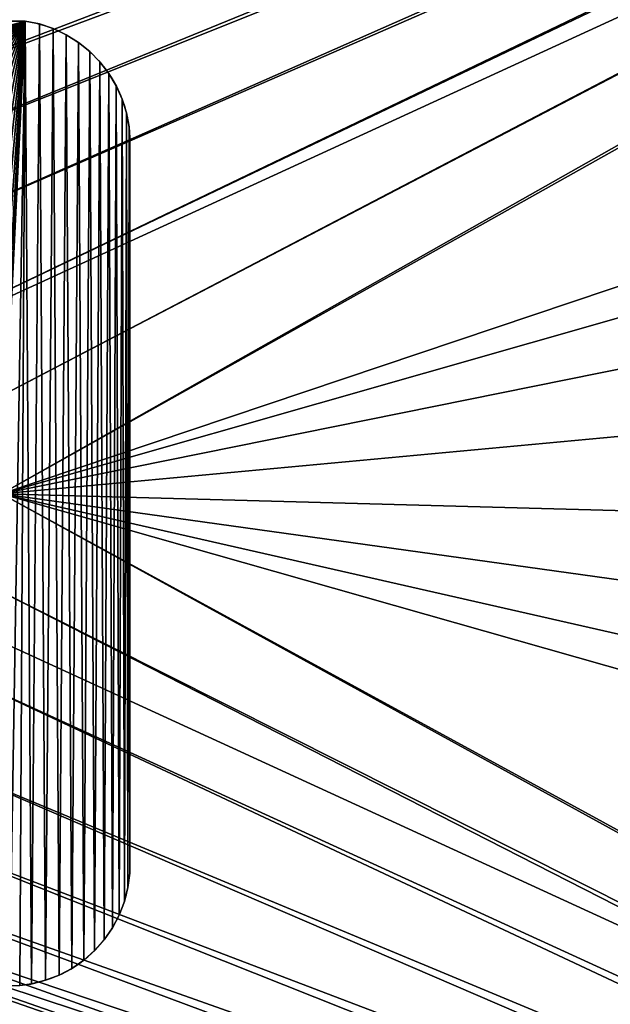
# Model space of a CAD drawing. Units: millimetres. Extents: x -17 to 946, y -99 to 366.
# Drawn here: x 530 to 629, y 46 to 211 of the extents above; entities that cross this region are included whole.
import ezdxf

# ---------------------------------------------------------------- set-up
doc = ezdxf.new("R2010")
doc.units = ezdxf.units.MM
doc.header["$LTSCALE"] = 25.4
doc.layers.get('0').update_dxf_attribs({"true_color": 0xff5454})

# ---------------------------------------------------------------- blocks, each defined once
blk = doc.blocks.new('Group_10')
at = {"color": 7, "true_color": 0xeae9ee}
for p, q in [((30.34, 242.72), (216.34, 242.72)), ((30.34, 242.72, 2.5), (216.34, 242.72, 2.5)), ((30.34, 242.72), (216.34, 242.72)), ((30.34, 242.72, 2.5), (216.34, 242.72, 2.5)), ((216.34, 242.72), (216.34, 242.72, 2.5)), ((216.34, 242.72), (216.34, 242.72, 2.5)), ((219.91, 241.98), (219.91, 241.98, 2.5)), ((219.91, 241.98), (219.91, 241.98, 2.5)), ((223.37, 240.82), (223.37, 240.82, 2.5)), ((223.37, 240.82), (223.37, 240.82, 2.5)), ((226.66, 239.26), (226.66, 239.26, 2.5)), ((226.66, 239.26), (226.66, 239.26, 2.5)), ((229.75, 237.33), (229.75, 237.33, 2.5)), ((229.75, 237.33), (229.75, 237.33, 2.5)), ((232.59, 235.04), (232.59, 235.04, 2.5)), ((232.59, 235.04), (232.59, 235.04, 2.5)), ((235.15, 232.43), (235.15, 232.43, 2.5)), ((235.15, 232.43), (235.15, 232.43, 2.5)), ((237.37, 229.54), (237.37, 229.54, 2.5)), ((237.37, 229.54), (237.37, 229.54, 2.5)), ((239.24, 226.41), (239.24, 226.41, 2.5)), ((239.24, 226.41), (239.24, 226.41, 2.5)), ((240.73, 223.08), (240.73, 223.08, 2.5)), ((240.73, 223.08), (240.73, 223.08, 2.5)), ((241.81, 219.6), (241.81, 219.6, 2.5)), ((241.81, 219.6), (241.81, 219.6, 2.5)), ((242.48, 216.02), (242.48, 216.02, 2.5)), ((242.48, 216.02), (242.48, 216.02, 2.5)), ((242.65, 213.37), (242.65, 28.36)), ((242.65, 213.37, 2.5), (242.65, 28.36, 2.5)), ((242.65, 213.37), (242.65, 28.36)), ((242.65, 213.37), (242.65, 213.37, 2.5)), ((242.65, 213.37, 2.5), (242.65, 28.36, 2.5)), ((242.65, 213.37), (242.65, 213.37, 2.5)), ((242.65, 28.36), (242.65, 28.36, 2.5)), ((242.65, 28.36), (242.65, 28.36, 2.5)), ((242.19, 24.75), (242.19, 24.75, 2.5)), ((242.19, 24.75), (242.19, 24.75, 2.5)), ((241.3, 21.22), (241.3, 21.22, 2.5)), ((241.3, 21.22), (241.3, 21.22, 2.5)), ((240, 17.83), (240, 17.83, 2.5)), ((240, 17.83), (240, 17.83, 2.5)), ((238.3, 14.62), (238.3, 14.62, 2.5)), ((238.3, 14.62), (238.3, 14.62, 2.5)), ((236.22, 11.63), (236.22, 11.63, 2.5)), ((236.22, 11.63), (236.22, 11.63, 2.5)), ((233.81, 8.91), (233.81, 8.91, 2.5)), ((233.81, 8.91), (233.81, 8.91, 2.5)), ((231.09, 6.49), (231.09, 6.49, 2.5)), ((231.09, 6.49), (231.09, 6.49, 2.5)), ((224.89, 2.72), (224.89, 2.72, 2.5)), ((224.89, 2.72), (224.89, 2.72, 2.5)), ((228.1, 4.42), (228.1, 4.42, 2.5)), ((228.1, 4.42), (228.1, 4.42, 2.5)), ((217.97, 0.53), (217.97, 0.53, 2.5)), ((217.97, 0.53), (217.97, 0.53, 2.5)), ((221.49, 1.42), (221.49, 1.42, 2.5)), ((221.49, 1.42), (221.49, 1.42, 2.5))]:
    blk.add_line(p, q, dxfattribs=at)
at = {"color": 7, "true_color": 0xeae9ee, "extrusion": (0, 0, -1)}
for centre in [(-211.85, 212.18), (-211.85, 212.18, -2.5), (-211.85, 212.18), (-211.85, 212.18, -2.5), (-211.85, 212.18), (-211.85, 212.18, -2.5), (-211.85, 212.18), (-211.85, 212.18, -2.5), (-211.85, 212.18), (-211.85, 212.18, -2.5), (-211.85, 212.18), (-211.85, 212.18, -2.5), (-211.85, 212.18), (-211.85, 212.18, -2.5), (-211.85, 212.18), (-211.85, 212.18, -2.5), (-211.85, 212.18), (-211.85, 212.18, -2.5), (-211.85, 212.18), (-211.85, 212.18, -2.5), (-211.85, 212.18), (-211.85, 212.18, -2.5), (-211.85, 212.18), (-211.85, 212.18, -2.5), (-211.85, 212.18), (-211.85, 212.18, -2.5)]:
    blk.add_arc(centre, 30.86, 98.3544, 177.7916, dxfattribs=at)
at = {"color": 7, "true_color": 0xeae9ee}
for centre in [(212.3, 30.42), (212.3, 30.42, 2.5), (212.3, 30.42), (212.3, 30.42, 2.5), (212.3, 30.42), (212.3, 30.42, 2.5), (212.3, 30.42), (212.3, 30.42, 2.5), (212.3, 30.42), (212.3, 30.42, 2.5), (212.3, 30.42), (212.3, 30.42, 2.5), (212.3, 30.42), (212.3, 30.42, 2.5), (212.3, 30.42), (212.3, 30.42, 2.5), (212.3, 30.42), (212.3, 30.42, 2.5), (212.3, 30.42), (212.3, 30.42, 2.5), (212.3, 30.42), (212.3, 30.42, 2.5), (212.3, 30.42), (212.3, 30.42, 2.5), (212.3, 30.42), (212.3, 30.42, 2.5)]:
    blk.add_arc(centre, 30.43, 275.0225, 356.1038, dxfattribs=at)
mesh = blk.add_polyface(dxfattribs=at)
corners = [(0.26, 216.34), (0, 30.34), (0, 212.38), (0.06, 28.36), (0.52, 24.75), (1.03, 220.23), (1.4, 21.22), (2.31, 223.99), (2.7, 17.82), (4.06, 227.55), (4.4, 14.6), (6.27, 230.85), (6.47, 11.61), (8.89, 233.83), (8.89, 8.89), (11.61, 6.47), (11.87, 236.45), (14.6, 4.4), (15.17, 238.65), (17.82, 2.7), (18.73, 240.41), (21.22, 1.4), (22.49, 241.68), (24.75, 0.52), (26.38, 242.46), (28.36, 0.06), (30.34, 242.72), (30.34, 0), (31.59, 124.15), (31.79, 130.01), (32.36, 135.83), (33.31, 141.61), (34.64, 147.32), (36.34, 152.92), (38.41, 158.4), (40.82, 163.74), (43.58, 168.9), (46.68, 173.88), (50.09, 178.64), (53.8, 183.16), (57.81, 187.44), (62.08, 191.44), (66.61, 195.16), (71.37, 198.57), (76.34, 201.66), (81.51, 204.42), (86.84, 206.84), (92.33, 208.9), (97.93, 210.6), (216.34, 242.72), (103.63, 211.93), (109.41, 212.89), (115.24, 213.46), (121.09, 213.65), (126.95, 213.46), (132.78, 212.89), (138.55, 211.93), (144.26, 210.6), (149.86, 208.9), (155.34, 206.84), (160.68, 204.42), (165.84, 201.66), (170.82, 198.57), (175.58, 195.16), (180.11, 191.44), (184.38, 187.44), (188.38, 183.16), (192.1, 178.64), (195.51, 173.88), (198.6, 168.9), (201.36, 163.74), (203.78, 158.4), (205.84, 152.92), (207.54, 147.32), (208.87, 141.61), (209.83, 135.83), (210.4, 130.01), (210.59, 124.15), (212.38, 0), (214.96, 0.14), (217.97, 0.53), (219.91, 241.98), (221.49, 1.42), (223.37, 240.82), (224.89, 2.72), (226.66, 239.26), (228.1, 4.42), (229.75, 237.33), (231.09, 6.49), (232.59, 235.04), (233.81, 8.91), (235.15, 232.43), (236.22, 11.63), (237.37, 229.54), (238.3, 14.62), (239.24, 226.41), (240, 17.83), (240.73, 223.08), (241.3, 21.22), (241.81, 219.6), (242.19, 24.75), (242.48, 216.02), (242.65, 28.36), (242.65, 213.37), (92.33, 39.4), (86.84, 41.46), (81.51, 43.88), (76.34, 46.64), (71.37, 49.74), (66.61, 53.15), (62.08, 56.86), (57.81, 60.87), (53.8, 65.14), (50.09, 69.67), (46.68, 74.43), (43.58, 79.4), (40.82, 84.57), (38.41, 89.9), (36.34, 95.38), (34.64, 100.99), (33.31, 106.69), (32.36, 112.47), (31.79, 118.3), (97.93, 37.7), (103.63, 36.37), (109.41, 35.42), (115.24, 34.84), (121.09, 34.65), (126.95, 34.84), (132.78, 35.42), (138.55, 36.37), (144.26, 37.7), (149.86, 39.4), (155.34, 41.46), (160.68, 43.88), (165.84, 46.64), (170.82, 49.74), (175.58, 53.15), (180.11, 56.86), (184.38, 60.87), (188.38, 65.14), (192.1, 69.67), (195.51, 74.43), (198.6, 79.4), (201.36, 84.57), (203.78, 89.9), (205.84, 95.38), (207.54, 100.99), (208.87, 106.69), (209.83, 112.47), (210.4, 118.3)]
mesh.append_faces([[corners[k] for k in face] for face in [(0, 1, 2), (102, 101, 103)]], dxfattribs={"vtx0": -1, "color": 7})
mesh.append_faces([[corners[k] for k in face] for face in [(1, 0, 3), (3, 0, 4), (4, 5, 6), (6, 7, 8), (8, 9, 10), (10, 11, 12), (12, 13, 14), (14, 13, 15), (15, 16, 17), (17, 18, 19), (19, 20, 21), (21, 22, 23), (23, 24, 25), (25, 26, 27), (28, 26, 29), (29, 26, 30), (30, 26, 31), (31, 26, 32), (32, 26, 33), (33, 26, 34), (34, 26, 35), (35, 26, 36), (36, 26, 37), (37, 26, 38), (38, 26, 39), (39, 26, 40), (40, 26, 41), (41, 26, 42), (42, 26, 43), (43, 26, 44), (44, 26, 45), (45, 26, 46), (46, 26, 47), (47, 26, 48), (48, 49, 50), (50, 49, 51), (51, 49, 52), (52, 49, 53), (53, 49, 54), (54, 49, 55), (55, 49, 56), (56, 49, 57), (57, 49, 58), (58, 49, 59), (59, 49, 60), (60, 49, 61), (61, 49, 62), (62, 49, 63), (63, 49, 64), (64, 49, 65), (65, 49, 66), (66, 49, 67), (67, 49, 68), (68, 49, 69), (69, 49, 70), (70, 49, 71), (71, 49, 72), (72, 49, 73), (73, 49, 74), (74, 49, 75), (75, 49, 76), (76, 49, 77), (78, 49, 79), (79, 49, 80), (80, 81, 82), (82, 83, 84), (84, 85, 86), (86, 87, 88), (88, 89, 90), (90, 91, 92), (92, 93, 94), (94, 95, 96), (96, 97, 98), (98, 99, 100), (100, 101, 102), (27, 104, 78), (104, 27, 105), (105, 27, 106), (106, 27, 107), (107, 27, 108), (108, 27, 109), (109, 27, 110), (110, 27, 111), (111, 27, 112), (112, 27, 113), (113, 27, 114), (114, 27, 115), (115, 27, 116), (116, 27, 117), (117, 27, 118), (118, 27, 119), (119, 27, 120), (120, 27, 121), (121, 27, 122), (122, 27, 28)]], dxfattribs={"vtx0": -1, "vtx1": -1, "color": 7})
mesh.append_faces([[corners[k] for k in face] for face in [(27, 26, 28), (77, 49, 78)]], dxfattribs={"vtx0": -1, "vtx1": -1, "vtx2": -1, "color": 7})
mesh.append_faces([[corners[k] for k in face] for face in [(4, 0, 5), (6, 5, 7), (8, 7, 9), (10, 9, 11), (12, 11, 13), (15, 13, 16), (17, 16, 18), (19, 18, 20), (21, 20, 22), (23, 22, 24), (25, 24, 26), (48, 26, 49), (80, 49, 81), (82, 81, 83), (84, 83, 85), (86, 85, 87), (88, 87, 89), (90, 89, 91), (92, 91, 93), (94, 93, 95), (96, 95, 97), (98, 97, 99), (100, 99, 101), (78, 104, 123), (78, 123, 124), (78, 124, 125), (78, 125, 126), (78, 126, 127), (78, 127, 128), (78, 128, 129), (78, 129, 130), (78, 130, 131), (78, 131, 132), (78, 132, 133), (78, 133, 134), (78, 134, 135), (78, 135, 136), (78, 136, 137), (78, 137, 138), (78, 138, 139), (78, 139, 140), (78, 140, 141), (78, 141, 142), (78, 142, 143), (78, 143, 144), (78, 144, 145), (78, 145, 146), (78, 146, 147), (78, 147, 148), (78, 148, 149), (78, 149, 150), (78, 150, 77)]], dxfattribs={"vtx0": -1, "vtx2": -1, "color": 7})
mesh = blk.add_polyface(dxfattribs=at)
corners = [(0.06, 28.36, 2.5), (0, 212.38, 2.5), (0, 30.34, 2.5), (0.26, 216.34, 2.5), (0.52, 24.75, 2.5), (1.03, 220.23, 2.5), (1.4, 21.22, 2.5), (2.31, 223.99, 2.5), (2.7, 17.82, 2.5), (4.06, 227.55, 2.5), (4.4, 14.6, 2.5), (6.27, 230.85, 2.5), (6.47, 11.61, 2.5), (8.89, 233.83, 2.5), (8.89, 8.89, 2.5), (11.61, 6.47, 2.5), (11.87, 236.45, 2.5), (14.6, 4.4, 2.5), (15.17, 238.65, 2.5), (17.82, 2.7, 2.5), (18.73, 240.41, 2.5), (21.22, 1.4, 2.5), (22.49, 241.68, 2.5), (24.75, 0.52, 2.5), (26.38, 242.46, 2.5), (28.36, 0.06, 2.5), (30.34, 242.72, 2.5), (30.34, 0, 2.5), (31.59, 124.15, 2.5), (31.79, 118.3, 2.5), (32.36, 112.47, 2.5), (33.31, 106.69, 2.5), (34.64, 100.99, 2.5), (36.34, 95.38, 2.5), (38.41, 89.9, 2.5), (40.82, 84.57, 2.5), (43.58, 79.4, 2.5), (46.68, 74.43, 2.5), (50.09, 69.67, 2.5), (53.8, 65.14, 2.5), (57.81, 60.87, 2.5), (62.08, 56.86, 2.5), (66.61, 53.15, 2.5), (71.37, 49.74, 2.5), (76.34, 46.64, 2.5), (81.51, 43.88, 2.5), (86.84, 41.46, 2.5), (92.33, 39.4, 2.5), (212.38, 0, 2.5), (97.93, 37.7, 2.5), (103.63, 36.37, 2.5), (109.41, 35.42, 2.5), (115.24, 34.84, 2.5), (121.09, 34.65, 2.5), (126.95, 34.84, 2.5), (132.78, 35.42, 2.5), (138.55, 36.37, 2.5), (144.26, 37.7, 2.5), (149.86, 39.4, 2.5), (155.34, 41.46, 2.5), (160.68, 43.88, 2.5), (165.84, 46.64, 2.5), (170.82, 49.74, 2.5), (175.58, 53.15, 2.5), (180.11, 56.86, 2.5), (184.38, 60.87, 2.5), (188.38, 65.14, 2.5), (192.1, 69.67, 2.5), (195.51, 74.43, 2.5), (198.6, 79.4, 2.5), (201.36, 84.57, 2.5), (203.78, 89.9, 2.5), (205.84, 95.38, 2.5), (207.54, 100.99, 2.5), (208.87, 106.69, 2.5), (209.83, 112.47, 2.5), (210.4, 118.3, 2.5), (210.59, 124.15, 2.5), (97.93, 210.6, 2.5), (216.34, 242.72, 2.5), (92.33, 208.9, 2.5), (86.84, 206.84, 2.5), (81.51, 204.42, 2.5), (76.34, 201.66, 2.5), (71.37, 198.57, 2.5), (66.61, 195.16, 2.5), (62.08, 191.44, 2.5), (57.81, 187.44, 2.5), (53.8, 183.16, 2.5), (50.09, 178.64, 2.5), (46.68, 173.88, 2.5), (43.58, 168.9, 2.5), (40.82, 163.74, 2.5), (38.41, 158.4, 2.5), (36.34, 152.92, 2.5), (34.64, 147.32, 2.5), (33.31, 141.61, 2.5), (32.36, 135.83, 2.5), (31.79, 130.01, 2.5), (103.63, 211.93, 2.5), (109.41, 212.89, 2.5), (115.24, 213.46, 2.5), (121.09, 213.65, 2.5), (126.95, 213.46, 2.5), (132.78, 212.89, 2.5), (138.55, 211.93, 2.5), (144.26, 210.6, 2.5), (149.86, 208.9, 2.5), (155.34, 206.84, 2.5), (160.68, 204.42, 2.5), (165.84, 201.66, 2.5), (170.82, 198.57, 2.5), (175.58, 195.16, 2.5), (180.11, 191.44, 2.5), (184.38, 187.44, 2.5), (188.38, 183.16, 2.5), (192.1, 178.64, 2.5), (195.51, 173.88, 2.5), (198.6, 168.9, 2.5), (201.36, 163.74, 2.5), (203.78, 158.4, 2.5), (205.84, 152.92, 2.5), (207.54, 147.32, 2.5), (208.87, 141.61, 2.5), (209.83, 135.83, 2.5), (210.4, 130.01, 2.5), (214.96, 0.14, 2.5), (217.97, 0.53, 2.5), (219.91, 241.98, 2.5), (221.49, 1.42, 2.5), (223.37, 240.82, 2.5), (224.89, 2.72, 2.5), (226.66, 239.26, 2.5), (228.1, 4.42, 2.5), (229.75, 237.33, 2.5), (231.09, 6.49, 2.5), (232.59, 235.04, 2.5), (233.81, 8.91, 2.5), (235.15, 232.43, 2.5), (236.22, 11.63, 2.5), (237.37, 229.54, 2.5), (238.3, 14.62, 2.5), (239.24, 226.41, 2.5), (240, 17.83, 2.5), (240.73, 223.08, 2.5), (241.3, 21.22, 2.5), (241.81, 219.6, 2.5), (242.19, 24.75, 2.5), (242.48, 216.02, 2.5), (242.65, 28.36, 2.5), (242.65, 213.37, 2.5)]
mesh.append_faces([[corners[k] for k in face] for face in [(0, 1, 2), (148, 149, 150)]], dxfattribs={"vtx0": -1, "color": 7})
mesh.append_faces([[corners[k] for k in face] for face in [(1, 0, 3), (3, 4, 5), (5, 6, 7), (7, 8, 9), (9, 10, 11), (11, 12, 13), (13, 15, 16), (16, 17, 18), (18, 19, 20), (20, 21, 22), (22, 23, 24), (24, 25, 26), (28, 27, 29), (29, 27, 30), (30, 27, 31), (31, 27, 32), (32, 27, 33), (33, 27, 34), (34, 27, 35), (35, 27, 36), (36, 27, 37), (37, 27, 38), (38, 27, 39), (39, 27, 40), (40, 27, 41), (41, 27, 42), (42, 27, 43), (43, 27, 44), (44, 27, 45), (45, 27, 46), (46, 27, 47), (47, 48, 49), (49, 48, 50), (50, 48, 51), (51, 48, 52), (52, 48, 53), (53, 48, 54), (54, 48, 55), (55, 48, 56), (56, 48, 57), (57, 48, 58), (58, 48, 59), (59, 48, 60), (60, 48, 61), (61, 48, 62), (62, 48, 63), (63, 48, 64), (64, 48, 65), (65, 48, 66), (66, 48, 67), (67, 48, 68), (68, 48, 69), (69, 48, 70), (70, 48, 71), (71, 48, 72), (72, 48, 73), (73, 48, 74), (74, 48, 75), (75, 48, 76), (76, 48, 77), (26, 78, 79), (78, 26, 80), (80, 26, 81), (81, 26, 82), (82, 26, 83), (83, 26, 84), (84, 26, 85), (85, 26, 86), (86, 26, 87), (87, 26, 88), (88, 26, 89), (89, 26, 90), (90, 26, 91), (91, 26, 92), (92, 26, 93), (93, 26, 94), (94, 26, 95), (95, 26, 96), (96, 26, 97), (97, 26, 98), (98, 26, 28), (79, 127, 128), (128, 129, 130), (130, 131, 132), (132, 133, 134), (134, 135, 136), (136, 137, 138), (138, 139, 140), (140, 141, 142), (142, 143, 144), (144, 145, 146), (146, 147, 148)]], dxfattribs={"vtx0": -1, "vtx1": -1, "color": 7})
mesh.append_faces([[corners[k] for k in face] for face in [(26, 27, 28), (79, 77, 48)]], dxfattribs={"vtx0": -1, "vtx1": -1, "vtx2": -1, "color": 7})
mesh.append_faces([[corners[k] for k in face] for face in [(3, 0, 4), (5, 4, 6), (7, 6, 8), (9, 8, 10), (11, 10, 12), (13, 12, 14), (13, 14, 15), (16, 15, 17), (18, 17, 19), (20, 19, 21), (22, 21, 23), (24, 23, 25), (26, 25, 27), (47, 27, 48), (79, 78, 99), (79, 99, 100), (79, 100, 101), (79, 101, 102), (79, 102, 103), (79, 103, 104), (79, 104, 105), (79, 105, 106), (79, 106, 107), (79, 107, 108), (79, 108, 109), (79, 109, 110), (79, 110, 111), (79, 111, 112), (79, 112, 113), (79, 113, 114), (79, 114, 115), (79, 115, 116), (79, 116, 117), (79, 117, 118), (79, 118, 119), (79, 119, 120), (79, 120, 121), (79, 121, 122), (79, 122, 123), (79, 123, 124), (79, 124, 125), (79, 125, 77), (79, 48, 126), (79, 126, 127), (128, 127, 129), (130, 129, 131), (132, 131, 133), (134, 133, 135), (136, 135, 137), (138, 137, 139), (140, 139, 141), (142, 141, 143), (144, 143, 145), (146, 145, 147), (148, 147, 149)]], dxfattribs={"vtx0": -1, "vtx2": -1, "color": 7})
mesh = blk.add_polyface(dxfattribs=at)
corners = [(30.34, 242.72, 2.5), (216.34, 242.72), (30.34, 242.72), (216.34, 242.72, 2.5)]
mesh.append_faces([[corners[k] for k in face] for face in [(0, 1, 2), (1, 0, 3)]], dxfattribs={"vtx0": -1, "color": 7})
mesh = blk.add_polyface(dxfattribs=at)
corners = [(216.34, 242.72, 2.5), (219.91, 241.98), (216.34, 242.72), (219.91, 241.98, 2.5)]
mesh.append_faces([[corners[k] for k in face] for face in [(0, 1, 2), (1, 0, 3)]], dxfattribs={"vtx0": -1, "color": 7})
mesh = blk.add_polyface(dxfattribs=at)
corners = [(219.91, 241.98, 2.5), (223.37, 240.82), (219.91, 241.98), (223.37, 240.82, 2.5)]
mesh.append_faces([[corners[k] for k in face] for face in [(0, 1, 2), (1, 0, 3)]], dxfattribs={"vtx0": -1, "color": 7})
mesh = blk.add_polyface(dxfattribs=at)
corners = [(223.37, 240.82, 2.5), (226.66, 239.26), (223.37, 240.82), (226.66, 239.26, 2.5)]
mesh.append_faces([[corners[k] for k in face] for face in [(0, 1, 2), (1, 0, 3)]], dxfattribs={"vtx0": -1, "color": 7})
mesh = blk.add_polyface(dxfattribs=at)
corners = [(226.66, 239.26, 2.5), (229.75, 237.33), (226.66, 239.26), (229.75, 237.33, 2.5)]
mesh.append_faces([[corners[k] for k in face] for face in [(0, 1, 2), (1, 0, 3)]], dxfattribs={"vtx0": -1, "color": 7})
mesh = blk.add_polyface(dxfattribs=at)
corners = [(229.75, 237.33, 2.5), (232.59, 235.04), (229.75, 237.33), (232.59, 235.04, 2.5)]
mesh.append_faces([[corners[k] for k in face] for face in [(0, 1, 2), (1, 0, 3)]], dxfattribs={"vtx0": -1, "color": 7})
mesh = blk.add_polyface(dxfattribs=at)
corners = [(232.59, 235.04), (235.15, 232.43, 2.5), (235.15, 232.43), (232.59, 235.04, 2.5)]
mesh.append_faces([[corners[k] for k in face] for face in [(0, 1, 2), (1, 0, 3)]], dxfattribs={"vtx0": -1, "color": 7})
mesh = blk.add_polyface(dxfattribs=at)
corners = [(235.15, 232.43), (237.37, 229.54, 2.5), (237.37, 229.54), (235.15, 232.43, 2.5)]
mesh.append_faces([[corners[k] for k in face] for face in [(0, 1, 2), (1, 0, 3)]], dxfattribs={"vtx0": -1, "color": 7})
mesh = blk.add_polyface(dxfattribs=at)
corners = [(237.37, 229.54), (239.24, 226.41, 2.5), (239.24, 226.41), (237.37, 229.54, 2.5)]
mesh.append_faces([[corners[k] for k in face] for face in [(0, 1, 2), (1, 0, 3)]], dxfattribs={"vtx0": -1, "color": 7})
mesh = blk.add_polyface(dxfattribs=at)
corners = [(239.24, 226.41), (240.73, 223.08, 2.5), (240.73, 223.08), (239.24, 226.41, 2.5)]
mesh.append_faces([[corners[k] for k in face] for face in [(0, 1, 2), (1, 0, 3)]], dxfattribs={"vtx0": -1, "color": 7})
mesh = blk.add_polyface(dxfattribs=at)
corners = [(240.73, 223.08), (241.81, 219.6, 2.5), (241.81, 219.6), (240.73, 223.08, 2.5)]
mesh.append_faces([[corners[k] for k in face] for face in [(0, 1, 2), (1, 0, 3)]], dxfattribs={"vtx0": -1, "color": 7})
mesh = blk.add_polyface(dxfattribs=at)
corners = [(241.81, 219.6), (242.48, 216.02, 2.5), (242.48, 216.02), (241.81, 219.6, 2.5)]
mesh.append_faces([[corners[k] for k in face] for face in [(0, 1, 2), (1, 0, 3)]], dxfattribs={"vtx0": -1, "color": 7})
mesh = blk.add_polyface(dxfattribs=at)
corners = [(242.48, 216.02), (242.65, 213.37, 2.5), (242.65, 213.37), (242.48, 216.02, 2.5)]
mesh.append_faces([[corners[k] for k in face] for face in [(0, 1, 2), (1, 0, 3)]], dxfattribs={"vtx0": -1, "color": 7})
mesh = blk.add_polyface(dxfattribs=at)
corners = [(242.65, 213.37), (242.65, 28.36, 2.5), (242.65, 28.36), (242.65, 213.37, 2.5)]
mesh.append_faces([[corners[k] for k in face] for face in [(0, 1, 2), (1, 0, 3)]], dxfattribs={"vtx0": -1, "color": 7})
mesh = blk.add_polyface(dxfattribs=at)
corners = [(242.65, 28.36), (242.19, 24.75, 2.5), (242.19, 24.75), (242.65, 28.36, 2.5)]
mesh.append_faces([[corners[k] for k in face] for face in [(0, 1, 2), (1, 0, 3)]], dxfattribs={"vtx0": -1, "color": 7})
mesh = blk.add_polyface(dxfattribs=at)
corners = [(242.19, 24.75), (241.3, 21.22, 2.5), (241.3, 21.22), (242.19, 24.75, 2.5)]
mesh.append_faces([[corners[k] for k in face] for face in [(0, 1, 2), (1, 0, 3)]], dxfattribs={"vtx0": -1, "color": 7})
mesh = blk.add_polyface(dxfattribs=at)
corners = [(241.3, 21.22), (240, 17.83, 2.5), (240, 17.83), (241.3, 21.22, 2.5)]
mesh.append_faces([[corners[k] for k in face] for face in [(0, 1, 2), (1, 0, 3)]], dxfattribs={"vtx0": -1, "color": 7})
mesh = blk.add_polyface(dxfattribs=at)
corners = [(240, 17.83), (238.3, 14.62, 2.5), (238.3, 14.62), (240, 17.83, 2.5)]
mesh.append_faces([[corners[k] for k in face] for face in [(0, 1, 2), (1, 0, 3)]], dxfattribs={"vtx0": -1, "color": 7})
mesh = blk.add_polyface(dxfattribs=at)
corners = [(238.3, 14.62), (236.22, 11.63, 2.5), (236.22, 11.63), (238.3, 14.62, 2.5)]
mesh.append_faces([[corners[k] for k in face] for face in [(0, 1, 2), (1, 0, 3)]], dxfattribs={"vtx0": -1, "color": 7})
mesh = blk.add_polyface(dxfattribs=at)
corners = [(236.22, 11.63), (233.81, 8.91, 2.5), (233.81, 8.91), (236.22, 11.63, 2.5)]
mesh.append_faces([[corners[k] for k in face] for face in [(0, 1, 2), (1, 0, 3)]], dxfattribs={"vtx0": -1, "color": 7})
mesh = blk.add_polyface(dxfattribs=at)
corners = [(233.81, 8.91, 2.5), (231.09, 6.49), (233.81, 8.91), (231.09, 6.49, 2.5)]
mesh.append_faces([[corners[k] for k in face] for face in [(0, 1, 2), (1, 0, 3)]], dxfattribs={"vtx0": -1, "color": 7})
mesh = blk.add_polyface(dxfattribs=at)
corners = [(231.09, 6.49, 2.5), (228.1, 4.42), (231.09, 6.49), (228.1, 4.42, 2.5)]
mesh.append_faces([[corners[k] for k in face] for face in [(0, 1, 2), (1, 0, 3)]], dxfattribs={"vtx0": -1, "color": 7})
mesh = blk.add_polyface(dxfattribs=at)
corners = [(224.89, 2.72, 2.5), (221.49, 1.42), (224.89, 2.72), (221.49, 1.42, 2.5)]
mesh.append_faces([[corners[k] for k in face] for face in [(0, 1, 2), (1, 0, 3)]], dxfattribs={"vtx0": -1, "color": 7})
mesh = blk.add_polyface(dxfattribs=at)
corners = [(228.1, 4.42, 2.5), (224.89, 2.72), (228.1, 4.42), (224.89, 2.72, 2.5)]
mesh.append_faces([[corners[k] for k in face] for face in [(0, 1, 2), (1, 0, 3)]], dxfattribs={"vtx0": -1, "color": 7})
mesh = blk.add_polyface(dxfattribs=at)
corners = [(217.97, 0.53, 2.5), (214.96, 0.14), (217.97, 0.53), (214.96, 0.14, 2.5)]
mesh.append_faces([[corners[k] for k in face] for face in [(0, 1, 2), (1, 0, 3)]], dxfattribs={"vtx0": -1, "color": 7})
mesh = blk.add_polyface(dxfattribs=at)
corners = [(221.49, 1.42, 2.5), (217.97, 0.53), (221.49, 1.42), (217.97, 0.53, 2.5)]
mesh.append_faces([[corners[k] for k in face] for face in [(0, 1, 2), (1, 0, 3)]], dxfattribs={"vtx0": -1, "color": 7})
blk = doc.blocks.new('Group_12')
at = {"color": 0}
blk.add_blockref('Group_10', (0, 0, 120), dxfattribs=at)
blk = doc.blocks.new('Tube_3d_skp')
at = {"color": 0, "xscale": 0.6674587919999991, "yscale": 0.6674587919999991, "zscale": 0.6674587919999991}
blk.add_blockref('Group_12', (0, 0, -20.1), dxfattribs=at)
blk = doc.blocks.new('Group_14')
at = {"color": 0}
mesh = blk.add_polyface(dxfattribs=at)
corners = [(-36, 444), (142.25, 242.88), (-36, -21), (151.75, 255.25), (164.12, 264.75), (178.54, 270.71), (926.5, 444), (136.29, 228.46), (134.25, 213), (194, 272.75), (209.46, 270.71), (223.88, 264.75), (236.25, 255.25), (245.75, 242.88), (251.71, 228.46), (253.75, 213), (432.72, 266.89), (418.31, 260.92), (405.94, 251.43), (396.44, 239.05), (390.47, 224.64), (388.44, 209.18), (448.19, 268.93), (463.65, 266.89), (478.06, 260.92), (490.44, 251.43), (499.93, 239.05), (505.9, 224.64), (507.94, 209.18), (660.98, 260.67), (649.87, 249.72), (641.97, 236.27), (637.82, 221.24), (637.7, 205.64), (674.54, 268.37), (689.64, 272.3), (705.24, 272.18), (720.27, 268.03), (733.72, 260.13), (744.67, 249.02), (752.37, 235.46), (756.3, 220.36), (178.54, 155.29), (926.5, -21), (164.12, 161.25), (151.75, 170.75), (142.25, 183.12), (136.29, 197.54), (194, 153.25), (209.46, 155.29), (223.88, 161.25), (236.25, 170.75), (245.75, 183.12), (251.71, 197.54), (432.72, 151.46), (418.31, 157.43), (405.94, 166.93), (396.44, 179.3), (390.47, 193.71), (448.19, 149.43), (463.65, 151.46), (478.06, 157.43), (490.44, 166.93), (499.93, 179.3), (505.9, 193.71), (660.28, 165.87), (649.33, 176.98), (641.63, 190.54), (673.73, 157.97), (688.76, 153.82), (704.36, 153.7), (719.46, 157.63), (733.02, 165.33), (744.13, 176.28), (752.03, 189.73), (756.18, 204.76)]
mesh.append_faces([[corners[k] for k in face] for face in [(0, 1, 2), (1, 0, 3), (3, 0, 4), (4, 0, 5), (5, 6, 9), (9, 6, 10), (10, 6, 11), (11, 6, 12), (12, 6, 13), (13, 6, 14), (14, 6, 15), (16, 6, 22), (22, 6, 23), (23, 6, 24), (24, 6, 25), (25, 6, 26), (26, 6, 27), (27, 6, 28), (29, 6, 34), (34, 6, 35), (35, 6, 36), (36, 6, 37), (37, 6, 38), (38, 6, 39), (39, 6, 40), (40, 6, 41), (2, 42, 43), (42, 2, 44), (44, 2, 45), (45, 2, 46), (46, 2, 47), (47, 2, 8), (54, 15, 55), (55, 15, 56), (56, 15, 57), (57, 15, 58), (58, 15, 21), (65, 28, 66), (66, 28, 67), (67, 28, 33), (43, 41, 6)]], dxfattribs={"vtx0": -1, "vtx1": -1, "color": 0})
mesh.append_faces([[corners[k] for k in face] for face in [(15, 6, 16), (28, 6, 29), (43, 15, 54), (43, 28, 65)]], dxfattribs={"vtx0": -1, "vtx1": -1, "vtx2": -1, "color": 0})
mesh.append_faces([[corners[k] for k in face] for face in [(5, 0, 6), (2, 1, 7), (2, 7, 8), (15, 16, 17), (15, 17, 18), (15, 18, 19), (15, 19, 20), (15, 20, 21), (28, 29, 30), (28, 30, 31), (28, 31, 32), (28, 32, 33), (43, 42, 48), (43, 48, 49), (43, 49, 50), (43, 50, 51), (43, 51, 52), (43, 52, 53), (43, 53, 15), (43, 54, 59), (43, 59, 60), (43, 60, 61), (43, 61, 62), (43, 62, 63), (43, 63, 64), (43, 64, 28), (43, 65, 68), (43, 68, 69), (43, 69, 70), (43, 70, 71), (43, 71, 72), (43, 72, 73), (43, 73, 74), (43, 74, 75), (43, 75, 41)]], dxfattribs={"vtx0": -1, "vtx2": -1, "color": 0})
mesh = blk.add_polyface(dxfattribs=at)
corners = [(-36, -21, 18), (142.25, 183.12, 18), (-36, 444, 18), (151.75, 170.75, 18), (164.12, 161.25, 18), (178.54, 155.29, 18), (926.5, -21, 18), (136.29, 197.54, 18), (134.25, 213, 18), (194, 153.25, 18), (209.46, 155.29, 18), (223.88, 161.25, 18), (236.25, 170.75, 18), (245.75, 183.12, 18), (251.71, 197.54, 18), (253.75, 213, 18), (432.72, 151.46, 18), (418.31, 157.43, 18), (405.94, 166.93, 18), (396.44, 179.3, 18), (390.47, 193.71, 18), (388.44, 209.18, 18), (448.19, 149.43, 18), (463.65, 151.46, 18), (478.06, 157.43, 18), (490.44, 166.93, 18), (499.93, 179.3, 18), (505.9, 193.71, 18), (507.94, 209.18, 18), (660.28, 165.87, 18), (649.33, 176.98, 18), (641.63, 190.54, 18), (637.7, 205.64, 18), (673.73, 157.97, 18), (688.76, 153.82, 18), (704.36, 153.7, 18), (719.46, 157.63, 18), (733.02, 165.33, 18), (744.13, 176.28, 18), (752.03, 189.73, 18), (756.18, 204.76, 18), (756.3, 220.36, 18), (178.54, 270.71, 18), (926.5, 444, 18), (164.12, 264.75, 18), (151.75, 255.25, 18), (142.25, 242.88, 18), (136.29, 228.46, 18), (194, 272.75, 18), (209.46, 270.71, 18), (223.88, 264.75, 18), (236.25, 255.25, 18), (245.75, 242.88, 18), (251.71, 228.46, 18), (432.72, 266.89, 18), (418.31, 260.92, 18), (405.94, 251.43, 18), (396.44, 239.05, 18), (390.47, 224.64, 18), (448.19, 268.93, 18), (463.65, 266.89, 18), (478.06, 260.92, 18), (490.44, 251.43, 18), (499.93, 239.05, 18), (505.9, 224.64, 18), (660.98, 260.67, 18), (649.87, 249.72, 18), (641.97, 236.27, 18), (637.82, 221.24, 18), (674.54, 268.37, 18), (689.64, 272.3, 18), (705.24, 272.18, 18), (720.27, 268.03, 18), (733.72, 260.13, 18), (744.67, 249.02, 18), (752.37, 235.46, 18)]
mesh.append_faces([[corners[k] for k in face] for face in [(0, 1, 2), (1, 0, 3), (3, 0, 4), (4, 0, 5), (5, 6, 9), (9, 6, 10), (10, 6, 11), (11, 6, 12), (12, 6, 13), (13, 6, 14), (14, 6, 15), (16, 6, 22), (22, 6, 23), (23, 6, 24), (24, 6, 25), (25, 6, 26), (26, 6, 27), (27, 6, 28), (29, 6, 33), (33, 6, 34), (34, 6, 35), (35, 6, 36), (36, 6, 37), (37, 6, 38), (38, 6, 39), (39, 6, 40), (40, 6, 41), (2, 42, 43), (42, 2, 44), (44, 2, 45), (45, 2, 46), (46, 2, 47), (47, 2, 8), (54, 15, 55), (55, 15, 56), (56, 15, 57), (57, 15, 58), (58, 15, 21), (65, 28, 66), (66, 28, 67), (67, 28, 68), (68, 28, 32), (43, 41, 6)]], dxfattribs={"vtx0": -1, "vtx1": -1, "color": 0})
mesh.append_faces([[corners[k] for k in face] for face in [(15, 6, 16), (28, 6, 29), (43, 15, 54), (43, 28, 65)]], dxfattribs={"vtx0": -1, "vtx1": -1, "vtx2": -1, "color": 0})
mesh.append_faces([[corners[k] for k in face] for face in [(5, 0, 6), (2, 1, 7), (2, 7, 8), (15, 16, 17), (15, 17, 18), (15, 18, 19), (15, 19, 20), (15, 20, 21), (28, 29, 30), (28, 30, 31), (28, 31, 32), (43, 42, 48), (43, 48, 49), (43, 49, 50), (43, 50, 51), (43, 51, 52), (43, 52, 53), (43, 53, 15), (43, 54, 59), (43, 59, 60), (43, 60, 61), (43, 61, 62), (43, 62, 63), (43, 63, 64), (43, 64, 28), (43, 65, 69), (43, 69, 70), (43, 70, 71), (43, 71, 72), (43, 72, 73), (43, 73, 74), (43, 74, 75), (43, 75, 41)]], dxfattribs={"vtx0": -1, "vtx2": -1, "color": 0})
blk = doc.blocks.new('Group_2')
at = {"color": 0}
mesh = blk.add_polyface(dxfattribs=at)
corners = [(927, 426), (0, 0), (0, 426), (927, 0)]
mesh.append_faces([[corners[k] for k in face] for face in [(0, 1, 2), (1, 0, 3)]], dxfattribs={"vtx0": -1, "color": 0})
mesh = blk.add_polyface(dxfattribs=at)
corners = [(927, 0, 18), (0, 426, 18), (0, 0, 18), (927, 426, 18)]
mesh.append_faces([[corners[k] for k in face] for face in [(0, 1, 2), (1, 0, 3)]], dxfattribs={"vtx0": -1, "color": 0})
blk = doc.blocks.new('Group_8')
at = {"color": 0}
blk.add_blockref('Group_2', (18, 21), dxfattribs=at)
blk = doc.blocks.new('Group_9')
at = {"color": 0}
blk.add_blockref('Group_8', (0, 0, 23.44), dxfattribs=at)
blk = doc.blocks.new('Group_15')
at = {"color": 0}
mesh = blk.add_polyface(dxfattribs=at)
corners = [(0, 426), (142.25, 242.88), (0, 0), (151.75, 255.25), (164.12, 264.75), (178.54, 270.71), (891, 426), (136.29, 228.46), (134.25, 213), (194, 272.75), (209.46, 270.71), (223.88, 264.75), (236.25, 255.25), (245.75, 242.88), (251.71, 228.46), (253.75, 213), (432.72, 266.89), (418.31, 260.92), (405.94, 251.43), (396.44, 239.05), (390.47, 224.64), (388.44, 209.18), (448.19, 268.93), (463.65, 266.89), (478.06, 260.92), (490.44, 251.43), (499.93, 239.05), (505.9, 224.64), (507.94, 209.18), (660.98, 260.67), (649.87, 249.72), (641.97, 236.27), (637.82, 221.24), (637.7, 205.64), (674.54, 268.37), (689.64, 272.3), (705.24, 272.18), (720.27, 268.03), (733.72, 260.13), (744.67, 249.02), (752.37, 235.46), (756.3, 220.36), (178.54, 155.29), (891, 0), (164.12, 161.25), (151.75, 170.75), (142.25, 183.12), (136.29, 197.54), (194, 153.25), (209.46, 155.29), (223.88, 161.25), (236.25, 170.75), (245.75, 183.12), (251.71, 197.54), (432.72, 151.46), (418.31, 157.43), (405.94, 166.93), (396.44, 179.3), (390.47, 193.71), (448.19, 149.43), (463.65, 151.46), (478.06, 157.43), (490.44, 166.93), (499.93, 179.3), (505.9, 193.71), (660.28, 165.87), (649.33, 176.98), (641.63, 190.54), (673.73, 157.97), (688.76, 153.82), (704.36, 153.7), (719.46, 157.63), (733.02, 165.33), (744.13, 176.28), (752.03, 189.73), (756.18, 204.76)]
mesh.append_faces([[corners[k] for k in face] for face in [(0, 1, 2), (1, 0, 3), (3, 0, 4), (4, 0, 5), (5, 6, 9), (9, 6, 10), (10, 6, 11), (11, 6, 12), (12, 6, 13), (13, 6, 14), (14, 6, 15), (16, 6, 22), (22, 6, 23), (23, 6, 24), (24, 6, 25), (25, 6, 26), (26, 6, 27), (27, 6, 28), (29, 6, 34), (34, 6, 35), (35, 6, 36), (36, 6, 37), (37, 6, 38), (38, 6, 39), (39, 6, 40), (40, 6, 41), (2, 42, 43), (42, 2, 44), (44, 2, 45), (45, 2, 46), (46, 2, 47), (47, 2, 8), (54, 15, 55), (55, 15, 56), (56, 15, 57), (57, 15, 58), (58, 15, 21), (65, 28, 66), (66, 28, 67), (67, 28, 33), (43, 41, 6)]], dxfattribs={"vtx0": -1, "vtx1": -1, "color": 0})
mesh.append_faces([[corners[k] for k in face] for face in [(15, 6, 16), (28, 6, 29), (43, 53, 54), (43, 28, 65)]], dxfattribs={"vtx0": -1, "vtx1": -1, "vtx2": -1, "color": 0})
mesh.append_faces([[corners[k] for k in face] for face in [(5, 0, 6), (2, 1, 7), (2, 7, 8), (15, 16, 17), (15, 17, 18), (15, 18, 19), (15, 19, 20), (15, 20, 21), (28, 29, 30), (28, 30, 31), (28, 31, 32), (28, 32, 33), (43, 42, 48), (43, 48, 49), (43, 49, 50), (43, 50, 51), (43, 51, 52), (43, 52, 53), (54, 53, 15), (43, 54, 59), (43, 59, 60), (43, 60, 61), (43, 61, 62), (43, 62, 63), (43, 63, 64), (43, 64, 28), (43, 65, 68), (43, 68, 69), (43, 69, 70), (43, 70, 71), (43, 71, 72), (43, 72, 73), (43, 73, 74), (43, 74, 75), (43, 75, 41)]], dxfattribs={"vtx0": -1, "vtx2": -1, "color": 0})
mesh = blk.add_polyface(dxfattribs=at)
corners = [(0, 0, 18), (142.25, 183.12, 18), (0, 426, 18), (151.75, 170.75, 18), (164.12, 161.25, 18), (178.54, 155.29, 18), (891, 0, 18), (136.29, 197.54, 18), (134.25, 213, 18), (194, 153.25, 18), (209.46, 155.29, 18), (223.88, 161.25, 18), (236.25, 170.75, 18), (245.75, 183.12, 18), (251.71, 197.54, 18), (432.72, 151.46, 18), (253.75, 213, 18), (418.31, 157.43, 18), (405.94, 166.93, 18), (396.44, 179.3, 18), (390.47, 193.71, 18), (388.44, 209.18, 18), (448.19, 149.43, 18), (463.65, 151.46, 18), (478.06, 157.43, 18), (490.44, 166.93, 18), (499.93, 179.3, 18), (505.9, 193.71, 18), (507.94, 209.18, 18), (660.28, 165.87, 18), (649.33, 176.98, 18), (641.63, 190.54, 18), (637.7, 205.64, 18), (673.73, 157.97, 18), (688.76, 153.82, 18), (704.36, 153.7, 18), (719.46, 157.63, 18), (733.02, 165.33, 18), (744.13, 176.28, 18), (752.03, 189.73, 18), (756.18, 204.76, 18), (756.3, 220.36, 18), (178.54, 270.71, 18), (891, 426, 18), (164.12, 264.75, 18), (151.75, 255.25, 18), (142.25, 242.88, 18), (136.29, 228.46, 18), (194, 272.75, 18), (209.46, 270.71, 18), (223.88, 264.75, 18), (236.25, 255.25, 18), (245.75, 242.88, 18), (251.71, 228.46, 18), (432.72, 266.89, 18), (418.31, 260.92, 18), (405.94, 251.43, 18), (396.44, 239.05, 18), (390.47, 224.64, 18), (448.19, 268.93, 18), (463.65, 266.89, 18), (478.06, 260.92, 18), (490.44, 251.43, 18), (499.93, 239.05, 18), (505.9, 224.64, 18), (660.98, 260.67, 18), (649.87, 249.72, 18), (641.97, 236.27, 18), (637.82, 221.24, 18), (674.54, 268.37, 18), (689.64, 272.3, 18), (705.24, 272.18, 18), (720.27, 268.03, 18), (733.72, 260.13, 18), (744.67, 249.02, 18), (752.37, 235.46, 18)]
mesh.append_faces([[corners[k] for k in face] for face in [(0, 1, 2), (1, 0, 3), (3, 0, 4), (4, 0, 5), (5, 6, 9), (9, 6, 10), (10, 6, 11), (11, 6, 12), (12, 6, 13), (13, 6, 14), (14, 15, 16), (15, 6, 22), (22, 6, 23), (23, 6, 24), (24, 6, 25), (25, 6, 26), (26, 6, 27), (27, 6, 28), (29, 6, 33), (33, 6, 34), (34, 6, 35), (35, 6, 36), (36, 6, 37), (37, 6, 38), (38, 6, 39), (39, 6, 40), (40, 6, 41), (2, 42, 43), (42, 2, 44), (44, 2, 45), (45, 2, 46), (46, 2, 47), (47, 2, 8), (54, 16, 55), (55, 16, 56), (56, 16, 57), (57, 16, 58), (58, 16, 21), (65, 28, 66), (66, 28, 67), (67, 28, 68), (68, 28, 32), (43, 41, 6)]], dxfattribs={"vtx0": -1, "vtx1": -1, "color": 0})
mesh.append_faces([[corners[k] for k in face] for face in [(14, 6, 15), (28, 6, 29), (43, 16, 54), (43, 28, 65)]], dxfattribs={"vtx0": -1, "vtx1": -1, "vtx2": -1, "color": 0})
mesh.append_faces([[corners[k] for k in face] for face in [(5, 0, 6), (2, 1, 7), (2, 7, 8), (16, 15, 17), (16, 17, 18), (16, 18, 19), (16, 19, 20), (16, 20, 21), (28, 29, 30), (28, 30, 31), (28, 31, 32), (43, 42, 48), (43, 48, 49), (43, 49, 50), (43, 50, 51), (43, 51, 52), (43, 52, 53), (43, 53, 16), (43, 54, 59), (43, 59, 60), (43, 60, 61), (43, 61, 62), (43, 62, 63), (43, 63, 64), (43, 64, 28), (43, 65, 69), (43, 69, 70), (43, 70, 71), (43, 71, 72), (43, 72, 73), (43, 73, 74), (43, 74, 75), (43, 75, 41)]], dxfattribs={"vtx0": -1, "vtx2": -1, "color": 0})
blk = doc.blocks.new('Group_3')
at = {"color": 0}
for name, p in [('Group_14', (36, 21, 819.44)), ('Group_9', (0, 0)), ('Group_15', (36, 21, 801.44))]:
    blk.add_blockref(name, p, dxfattribs=at)
blk = doc.blocks.new('Group_6')
at = {"color": 0}
for name, p in [('Group_3', (0, 0)), ('Tube_3d_skp', (403.5, 147.55, 777.44))]:
    blk.add_blockref(name, p, dxfattribs=at)

msp = doc.modelspace()

# ---------------------------------------------------------------- block references
at = {"color": 0}
msp.add_blockref('Group_6', (-16.6, -98.73, -83.76), dxfattribs=at)

doc.saveas('drawing.dxf')
